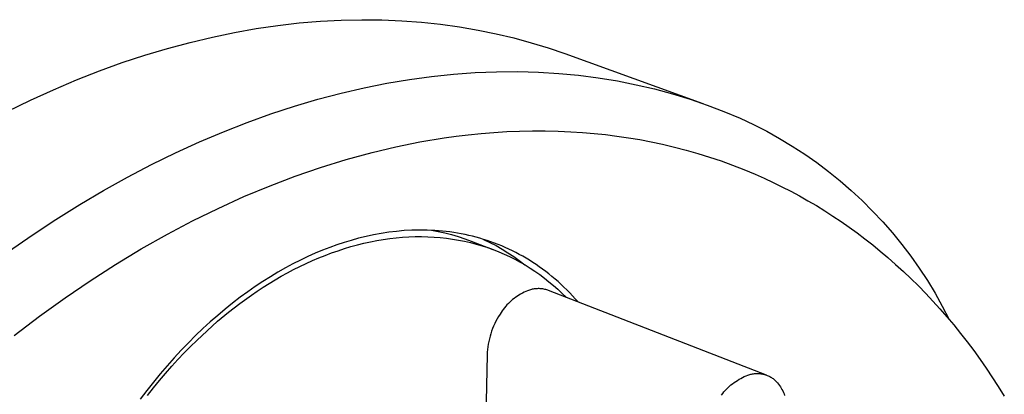
# Model space of a CAD drawing. Units: millimetres. Extents: x -180 to 210, y -194 to 196.
# Drawn here: x -128 to -63, y -70 to -45 of the extents above; entities that cross this region are included whole.
import ezdxf

# ---------------------------------------------------------------- set-up
doc = ezdxf.new("R2010")
doc.units = ezdxf.units.MM
doc.header["$MEASUREMENT"] = 0
doc.layers.add('Default', color=7, linetype='Continuous', true_color=0x000000)

msp = doc.modelspace()

# ---------------------------------------------------------------- linework, layer by layer
at = {"layer": 'Default', "color": 7, "true_color": 0xffffff}
for p, q in [((-110.726, -45.765), (-109.309, -45.603)), ((-109.309, -45.603), (-107.911, -45.486)), ((-107.911, -45.486), (-106.531, -45.413)), ((-106.531, -45.413), (-105.171, -45.384)), ((-105.171, -45.384), (-103.832, -45.398)), ((-103.832, -45.398), (-102.514, -45.453)), ((-102.514, -45.453), (-101.218, -45.549)), ((-101.218, -45.549), (-99.944, -45.684)), ((-115.07, -46.532), (-113.607, -46.229)), ((-113.607, -46.229), (-112.159, -45.974)), ((-112.159, -45.974), (-110.726, -45.765)), ((-99.944, -45.684), (-98.695, -45.858)), ((-98.695, -45.858), (-97.469, -46.068)), ((-97.469, -46.068), (-96.267, -46.315)), ((-118.034, -47.283), (-116.546, -46.884)), ((-116.546, -46.884), (-115.07, -46.532)), ((-96.267, -46.315), (-95.091, -46.596)), ((-95.091, -46.596), (-93.939, -46.91)), ((-93.939, -46.91), (-92.814, -47.257)), ((-119.532, -47.732), (-118.034, -47.283)), ((-92.814, -47.257), (-91.713, -47.634)), ((-122.554, -48.777), (-121.039, -48.23)), ((-121.039, -48.23), (-119.532, -47.732)), ((-91.713, -47.634), (-82.568, -50.935)), ((-124.074, -49.373), (-122.554, -48.777)), ((-99.086, -48.988), (-97.649, -48.887)), ((-97.649, -48.887), (-96.234, -48.832)), ((-96.234, -48.832), (-94.841, -48.825)), ((-94.841, -48.825), (-93.471, -48.862)), ((-93.471, -48.862), (-92.125, -48.944)), ((-125.599, -50.02), (-124.074, -49.373)), ((-103.509, -49.589), (-102.017, -49.339)), ((-102.017, -49.339), (-100.542, -49.139)), ((-100.542, -49.139), (-99.086, -48.988)), ((-92.125, -48.944), (-90.804, -49.069)), ((-90.804, -49.069), (-89.507, -49.236)), ((-89.507, -49.236), (-88.237, -49.443)), ((-88.237, -49.443), (-86.992, -49.689)), ((-127.127, -50.715), (-125.599, -50.02)), ((-106.543, -50.244), (-105.019, -49.891)), ((-105.019, -49.891), (-103.509, -49.589)), ((-86.992, -49.689), (-85.775, -49.973)), ((-85.775, -49.973), (-84.585, -50.293)), ((-128.657, -51.459), (-127.127, -50.715)), ((-109.631, -51.108), (-108.081, -50.65)), ((-108.081, -50.65), (-106.543, -50.244)), ((-84.585, -50.293), (-83.422, -50.648)), ((-83.422, -50.648), (-82.287, -51.037)), ((-111.191, -51.62), (-109.631, -51.108)), ((-82.287, -51.037), (-81.18, -51.457)), ((-81.18, -51.457), (-80.101, -51.909)), ((-112.761, -52.185), (-111.191, -51.62)), ((-80.101, -51.909), (-79.214, -52.324)), ((-115.921, -53.476), (-114.338, -52.804)), ((-114.338, -52.804), (-112.761, -52.185)), ((-96.419, -52.851), (-95.569, -52.798)), ((-95.569, -52.798), (-94.717, -52.763)), ((-94.717, -52.763), (-93.866, -52.745)), ((-93.866, -52.745), (-93.014, -52.745)), ((-93.014, -52.745), (-92.162, -52.764)), ((-92.162, -52.764), (-91.311, -52.801)), ((-91.311, -52.801), (-90.547, -52.85)), ((-79.214, -52.324), (-78.342, -52.771)), ((-78.342, -52.771), (-77.486, -53.247)), ((-117.507, -54.201), (-115.921, -53.476)), ((-102.904, -53.798), (-101.317, -53.479)), ((-101.317, -53.479), (-99.721, -53.214)), ((-99.721, -53.214), (-98.92, -53.103)), ((-98.92, -53.103), (-98.116, -53.006)), ((-98.116, -53.006), (-97.269, -52.92)), ((-97.269, -52.92), (-96.419, -52.851)), ((-90.547, -52.85), (-89.784, -52.915)), ((-89.784, -52.915), (-89.022, -52.995)), ((-89.022, -52.995), (-88.263, -53.09)), ((-88.263, -53.09), (-87.505, -53.202)), ((-87.505, -53.202), (-86.751, -53.329)), ((-86.751, -53.329), (-85.998, -53.472)), ((-85.998, -53.472), (-85.25, -53.631)), ((-77.486, -53.247), (-76.646, -53.752)), ((-104.479, -54.171), (-102.904, -53.798)), ((-85.25, -53.631), (-84.462, -53.817)), ((-84.462, -53.817), (-83.68, -54.02)), ((-83.68, -54.02), (-82.902, -54.242)), ((-76.646, -53.752), (-75.825, -54.286)), ((-119.096, -54.98), (-117.507, -54.201)), ((-107.894, -55.163), (-106.195, -54.638)), ((-106.195, -54.638), (-104.479, -54.171)), ((-82.902, -54.242), (-82.129, -54.482)), ((-82.129, -54.482), (-81.363, -54.74)), ((-81.363, -54.74), (-80.602, -55.015)), ((-75.825, -54.286), (-75.022, -54.848)), ((-120.685, -55.811), (-119.096, -54.98)), ((-109.575, -55.744), (-107.894, -55.163)), ((-80.602, -55.015), (-79.849, -55.309)), ((-79.849, -55.309), (-79.102, -55.62)), ((-75.022, -54.848), (-74.24, -55.438)), ((-74.24, -55.438), (-73.478, -56.054)), ((-122.272, -56.695), (-120.685, -55.811)), ((-111.238, -56.378), (-109.575, -55.744)), ((-79.102, -55.62), (-78.507, -55.884)), ((-78.507, -55.884), (-77.917, -56.159)), ((-73.478, -56.054), (-72.738, -56.696)), ((-123.856, -57.63), (-122.272, -56.695)), ((-112.975, -57.103), (-111.238, -56.378)), ((-77.917, -56.159), (-77.333, -56.445)), ((-77.333, -56.445), (-76.754, -56.742)), ((-76.754, -56.742), (-76.181, -57.051)), ((-72.738, -56.696), (-72.02, -57.363)), ((-114.688, -57.882), (-112.975, -57.103)), ((-76.181, -57.051), (-75.614, -57.371)), ((-75.614, -57.371), (-75.053, -57.701)), ((-72.02, -57.363), (-71.326, -58.055)), ((-125.435, -58.617), (-123.856, -57.63)), ((-116.378, -58.711), (-114.688, -57.882)), ((-75.053, -57.701), (-74.499, -58.042)), ((-74.499, -58.042), (-73.952, -58.393)), ((-127.007, -59.653), (-125.435, -58.617)), ((-73.952, -58.393), (-73.412, -58.755)), ((-71.326, -58.055), (-70.657, -58.77)), ((-118.043, -59.589), (-116.378, -58.711)), ((-102.371, -59.357), (-102.878, -59.403)), ((-101.863, -59.328), (-102.371, -59.357)), ((-101.354, -59.316), (-101.863, -59.328)), ((-100.846, -59.321), (-101.354, -59.316)), ((-100.338, -59.343), (-100.846, -59.321)), ((-100.554, -59.332), (-100.106, -59.413)), ((-100.085, -59.361), (-100.338, -59.343)), ((-73.412, -58.755), (-72.878, -59.126)), ((-72.878, -59.126), (-72.352, -59.508)), ((-70.657, -58.77), (-70.012, -59.508)), ((-128.57, -60.738), (-127.007, -59.653)), ((-119.781, -60.571), (-118.043, -59.589)), ((-105.877, -59.998), (-106.345, -60.14)), ((-105.385, -59.863), (-105.877, -59.998)), ((-104.889, -59.741), (-105.385, -59.863)), ((-104.39, -59.634), (-104.889, -59.741)), ((-103.888, -59.542), (-104.39, -59.634)), ((-104.174, -60.013), (-103.746, -59.941)), ((-103.384, -59.465), (-103.888, -59.542)), ((-103.746, -59.941), (-103.319, -59.88)), ((-102.878, -59.403), (-103.384, -59.465)), ((-103.319, -59.88), (-102.893, -59.83)), ((-102.893, -59.83), (-102.468, -59.792)), ((-102.468, -59.792), (-102.045, -59.766)), ((-102.045, -59.766), (-101.624, -59.752)), ((-101.624, -59.752), (-101.206, -59.749)), ((-101.206, -59.749), (-100.789, -59.758)), ((-100.789, -59.758), (-100.376, -59.778)), ((-100.376, -59.778), (-99.966, -59.811)), ((-100.106, -59.413), (-99.661, -59.51)), ((-99.832, -59.384), (-100.085, -59.361)), ((-99.966, -59.811), (-99.559, -59.854)), ((-99.579, -59.411), (-99.832, -59.384)), ((-99.661, -59.51), (-99.219, -59.622)), ((-99.327, -59.442), (-99.579, -59.411)), ((-99.559, -59.854), (-99.156, -59.91)), ((-99.076, -59.478), (-99.327, -59.442)), ((-99.219, -59.622), (-98.782, -59.749)), ((-99.156, -59.91), (-98.756, -59.977)), ((-98.825, -59.519), (-99.076, -59.478)), ((-98.575, -59.564), (-98.825, -59.519)), ((-98.782, -59.749), (-98.349, -59.891)), ((-98.756, -59.977), (-98.361, -60.055)), ((-98.326, -59.614), (-98.575, -59.564)), ((-98.349, -59.891), (-97.921, -60.048)), ((-98.078, -59.669), (-98.326, -59.614)), ((-97.831, -59.728), (-98.078, -59.669)), ((-97.584, -59.792), (-97.831, -59.728)), ((-97.339, -59.861), (-97.584, -59.792)), ((-97.095, -59.934), (-97.339, -59.861)), ((-96.852, -60.012), (-97.095, -59.934)), ((-97.095, -59.934), (-96.682, -60.134)), ((-72.352, -59.508), (-71.833, -59.899)), ((-71.833, -59.899), (-71.322, -60.3)), ((-70.012, -59.508), (-69.393, -60.268)), ((-121.49, -61.603), (-119.781, -60.571)), ((-107.776, -60.656), (-108.261, -60.858)), ((-107.295, -60.469), (-107.776, -60.656)), ((-106.818, -60.297), (-107.295, -60.469)), ((-106.345, -60.14), (-106.818, -60.297)), ((-106.742, -60.683), (-106.316, -60.544)), ((-106.316, -60.544), (-105.888, -60.416)), ((-105.888, -60.416), (-105.46, -60.299)), ((-105.46, -60.299), (-105.031, -60.192)), ((-105.031, -60.192), (-104.602, -60.097)), ((-104.602, -60.097), (-104.174, -60.013)), ((-98.361, -60.055), (-97.97, -60.145)), ((-97.97, -60.145), (-97.584, -60.246)), ((-97.921, -60.048), (-96.493, -60.599)), ((-97.584, -60.246), (-97.202, -60.358)), ((-97.202, -60.358), (-96.826, -60.481)), ((-96.611, -60.095), (-96.852, -60.012)), ((-96.826, -60.481), (-96.455, -60.614)), ((-96.682, -60.134), (-96.277, -60.348)), ((-96.371, -60.183), (-96.611, -60.095)), ((-96.455, -60.614), (-96.089, -60.758)), ((-96.132, -60.275), (-96.371, -60.183)), ((-96.277, -60.348), (-95.879, -60.576)), ((-95.895, -60.373), (-96.132, -60.275)), ((-95.66, -60.474), (-95.895, -60.373)), ((-95.879, -60.576), (-95.489, -60.817)), ((-95.426, -60.581), (-95.66, -60.474)), ((-95.194, -60.692), (-95.426, -60.581)), ((-71.322, -60.3), (-70.818, -60.711)), ((-69.393, -60.268), (-68.801, -61.049)), ((-109.24, -61.311), (-109.734, -61.561)), ((-108.749, -61.076), (-109.24, -61.311)), ((-108.261, -60.858), (-108.749, -61.076)), ((-108.436, -61.341), (-108.015, -61.161)), ((-108.015, -61.161), (-107.592, -60.992)), ((-107.592, -60.992), (-107.168, -60.832)), ((-107.168, -60.832), (-106.742, -60.683)), ((-96.089, -60.758), (-95.729, -60.913)), ((-95.729, -60.913), (-95.375, -61.078)), ((-95.489, -60.817), (-95.107, -61.072)), ((-95.375, -61.078), (-95.027, -61.252)), ((-94.964, -60.808), (-95.194, -60.692)), ((-95.107, -61.072), (-94.734, -61.339)), ((-95.027, -61.252), (-94.685, -61.437)), ((-94.736, -60.929), (-94.964, -60.808)), ((-94.509, -61.055), (-94.736, -60.929)), ((-94.285, -61.185), (-94.509, -61.055)), ((-94.063, -61.319), (-94.285, -61.185)), ((-70.818, -60.711), (-70.321, -61.131)), ((-70.321, -61.131), (-69.801, -61.588)), ((-68.801, -61.049), (-68.237, -61.849)), ((-123.17, -62.681), (-121.49, -61.603)), ((-110.23, -61.827), (-110.728, -62.11)), ((-109.734, -61.561), (-110.23, -61.827)), ((-110.094, -62.154), (-109.683, -61.937)), ((-109.683, -61.937), (-109.27, -61.729)), ((-109.27, -61.729), (-108.854, -61.53)), ((-108.854, -61.53), (-108.436, -61.341)), ((-94.734, -61.339), (-94.371, -61.618)), ((-94.685, -61.437), (-94.349, -61.631)), ((-94.349, -61.631), (-94.02, -61.835)), ((-93.843, -61.459), (-94.063, -61.319)), ((-94.02, -61.835), (-93.698, -62.047)), ((-93.625, -61.603), (-93.843, -61.459)), ((-93.409, -61.751), (-93.625, -61.603)), ((-93.196, -61.904), (-93.409, -61.751)), ((-92.985, -62.061), (-93.196, -61.904)), ((-69.801, -61.588), (-69.29, -62.055)), ((-68.237, -61.849), (-67.7, -62.669)), ((-111.227, -62.41), (-111.727, -62.726)), ((-111.305, -62.856), (-110.905, -62.613)), ((-110.728, -62.11), (-111.227, -62.41)), ((-110.905, -62.613), (-110.501, -62.379)), ((-110.501, -62.379), (-110.094, -62.154)), ((-93.698, -62.047), (-93.382, -62.269)), ((-93.382, -62.269), (-93.073, -62.498)), ((-93.073, -62.498), (-92.771, -62.737)), ((-92.777, -62.223), (-92.985, -62.061)), ((-92.572, -62.389), (-92.777, -62.223)), ((-92.368, -62.56), (-92.572, -62.389)), ((-92.168, -62.735), (-92.368, -62.56)), ((-69.29, -62.055), (-68.787, -62.532)), ((-68.787, -62.532), (-68.294, -63.019)), ((-124.821, -63.804), (-123.17, -62.681)), ((-112.227, -63.058), (-112.727, -63.407)), ((-111.727, -62.726), (-112.227, -63.058)), ((-112.094, -63.364), (-111.702, -63.106)), ((-111.702, -63.106), (-111.305, -62.856)), ((-93.935, -63.257), (-93.998, -63.273)), ((-93.872, -63.242), (-93.935, -63.257)), ((-93.809, -63.229), (-93.872, -63.242)), ((-93.745, -63.219), (-93.809, -63.229)), ((-93.681, -63.211), (-93.745, -63.219)), ((-93.617, -63.204), (-93.681, -63.211)), ((-93.552, -63.2), (-93.617, -63.204)), ((-93.487, -63.198), (-93.552, -63.2)), ((-93.423, -63.199), (-93.487, -63.198)), ((-93.358, -63.201), (-93.423, -63.199)), ((-93.294, -63.206), (-93.358, -63.201)), ((-93.23, -63.212), (-93.294, -63.206)), ((-93.165, -63.221), (-93.23, -63.212)), ((-93.102, -63.232), (-93.165, -63.221)), ((-93.039, -63.245), (-93.102, -63.232)), ((-92.976, -63.261), (-93.039, -63.245)), ((-92.913, -63.278), (-92.976, -63.261)), ((-92.771, -62.737), (-92.476, -62.983)), ((-92.476, -62.983), (-92.189, -63.237)), ((-92.189, -63.237), (-91.908, -63.499)), ((-91.97, -62.914), (-92.168, -62.735)), ((-91.775, -63.097), (-91.97, -62.914)), ((-91.583, -63.285), (-91.775, -63.097)), ((-68.294, -63.019), (-67.81, -63.515)), ((-67.7, -62.669), (-67.192, -63.507)), ((-126.523, -65.029), (-124.821, -63.804)), ((-113.227, -63.772), (-113.725, -64.154)), ((-113.246, -64.18), (-112.483, -63.629)), ((-112.727, -63.407), (-113.227, -63.772)), ((-112.483, -63.629), (-112.094, -63.364)), ((-95.175, -63.921), (-95.273, -64.004)), ((-95.074, -63.841), (-95.175, -63.921)), ((-94.97, -63.765), (-95.074, -63.841)), ((-94.864, -63.692), (-94.97, -63.765)), ((-94.755, -63.624), (-94.864, -63.692)), ((-94.644, -63.558), (-94.755, -63.624)), ((-94.531, -63.497), (-94.644, -63.558)), ((-94.416, -63.44), (-94.531, -63.497)), ((-94.299, -63.387), (-94.416, -63.44)), ((-94.18, -63.337), (-94.299, -63.387)), ((-94.059, -63.292), (-94.18, -63.337)), ((-93.998, -63.273), (-94.059, -63.292)), ((-92.852, -63.297), (-92.913, -63.278)), ((-92.791, -63.319), (-92.852, -63.297)), ((-78.364, -68.92), (-92.791, -63.319)), ((-91.908, -63.499), (-91.635, -63.767)), ((-91.394, -63.476), (-91.583, -63.285)), ((-91.207, -63.672), (-91.394, -63.476)), ((-91.024, -63.871), (-91.207, -63.672)), ((-90.843, -64.075), (-91.024, -63.871)), ((-67.81, -63.515), (-67.336, -64.019)), ((-67.192, -63.507), (-66.713, -64.361)), ((-114.221, -64.553), (-114.715, -64.967)), ((-113.725, -64.154), (-114.221, -64.553)), ((-113.992, -64.757), (-113.246, -64.18)), ((-95.797, -64.569), (-95.872, -64.673)), ((-95.718, -64.468), (-95.797, -64.569)), ((-95.635, -64.369), (-95.718, -64.468)), ((-95.549, -64.273), (-95.635, -64.369)), ((-95.46, -64.18), (-95.549, -64.273)), ((-95.368, -64.09), (-95.46, -64.18)), ((-95.273, -64.004), (-95.368, -64.09)), ((-67.336, -64.019), (-66.871, -64.533)), ((-66.871, -64.533), (-66.415, -65.055)), ((-66.713, -64.361), (-66.263, -65.232)), ((-128.193, -66.299), (-126.523, -65.029)), ((-114.715, -64.967), (-115.207, -65.397)), ((-114.718, -65.358), (-113.992, -64.757)), ((-96.198, -65.196), (-96.282, -65.353)), ((-96.107, -65.041), (-96.198, -65.196)), ((-96.012, -64.889), (-96.107, -65.041)), ((-95.944, -64.78), (-96.012, -64.889)), ((-95.872, -64.673), (-95.944, -64.78)), ((-66.415, -65.055), (-65.952, -65.604)), ((-115.695, -65.844), (-116.179, -66.306)), ((-115.207, -65.397), (-115.695, -65.844)), ((-115.423, -65.981), (-114.718, -65.358)), ((-96.504, -65.843), (-96.566, -66.011)), ((-96.436, -65.677), (-96.504, -65.843)), ((-96.362, -65.514), (-96.436, -65.677)), ((-96.282, -65.353), (-96.362, -65.514)), ((-65.952, -65.604), (-65.5, -66.162)), ((-116.179, -66.306), (-116.658, -66.783)), ((-116.106, -66.622), (-115.423, -65.981)), ((-96.719, -66.526), (-96.758, -66.701)), ((-96.674, -66.353), (-96.719, -66.526)), ((-96.623, -66.181), (-96.674, -66.353)), ((-96.566, -66.011), (-96.623, -66.181)), ((-65.5, -66.162), (-65.058, -66.728)), ((-116.658, -66.783), (-117.132, -67.275)), ((-116.937, -67.455), (-116.522, -67.031)), ((-116.522, -67.031), (-116.106, -66.622)), ((-96.818, -67.054), (-96.839, -67.232)), ((-96.791, -66.877), (-96.818, -67.054)), ((-96.758, -66.701), (-96.791, -66.877)), ((-65.058, -66.728), (-64.627, -67.302)), ((-117.601, -67.781), (-118.064, -68.302)), ((-117.132, -67.275), (-117.601, -67.781)), ((-117.35, -67.892), (-116.937, -67.455)), ((-96.863, -67.59), (-97.046, -76.85)), ((-96.854, -67.411), (-96.863, -67.59)), ((-96.839, -67.232), (-96.854, -67.411)), ((-64.627, -67.302), (-64.205, -67.884)), ((-118.064, -68.302), (-118.52, -68.836)), ((-118.169, -68.807), (-117.761, -68.342)), ((-117.761, -68.342), (-117.35, -67.892)), ((-64.205, -67.884), (-63.794, -68.473)), ((-63.794, -68.473), (-63.003, -69.672)), ((-118.52, -68.836), (-118.968, -69.384)), ((-118.574, -69.285), (-118.169, -68.807)), ((-80.175, -69.204), (-80.061, -69.14)), ((-80.061, -69.14), (-79.944, -69.08)), ((-79.944, -69.08), (-79.826, -69.024)), ((-79.826, -69.024), (-79.706, -68.972)), ((-79.706, -68.972), (-79.584, -68.924)), ((-79.584, -68.924), (-79.525, -68.904)), ((-79.525, -68.904), (-79.465, -68.886)), ((-79.465, -68.886), (-79.405, -68.87)), ((-79.405, -68.87), (-79.344, -68.856)), ((-79.344, -68.856), (-79.283, -68.844)), ((-79.283, -68.844), (-79.221, -68.834)), ((-79.221, -68.834), (-79.159, -68.827)), ((-79.159, -68.827), (-79.097, -68.821)), ((-79.097, -68.821), (-79.035, -68.818)), ((-79.035, -68.818), (-78.973, -68.817)), ((-78.973, -68.817), (-78.91, -68.818)), ((-78.91, -68.818), (-78.848, -68.821)), ((-78.848, -68.821), (-78.786, -68.827)), ((-78.786, -68.827), (-78.724, -68.834)), ((-78.724, -68.834), (-78.662, -68.844)), ((-78.662, -68.844), (-78.601, -68.856)), ((-78.601, -68.856), (-78.54, -68.87)), ((-78.54, -68.87), (-78.48, -68.886)), ((-78.48, -68.886), (-78.421, -68.904)), ((-78.421, -68.904), (-78.362, -68.924)), ((-78.362, -68.924), (-78.303, -68.946)), ((-78.303, -68.946), (-78.246, -68.971)), ((-78.246, -68.971), (-78.189, -68.997)), ((-78.189, -68.997), (-78.134, -69.025)), ((-78.134, -69.025), (-78.079, -69.055)), ((-78.079, -69.055), (-78.026, -69.087)), ((-78.026, -69.087), (-77.973, -69.121)), ((-77.973, -69.121), (-77.922, -69.157)), ((-118.968, -69.384), (-119.409, -69.944)), ((-119.373, -70.282), (-118.976, -69.777)), ((-118.976, -69.777), (-118.574, -69.285)), ((-81, -69.845), (-80.907, -69.753)), ((-80.907, -69.753), (-80.811, -69.664)), ((-80.811, -69.664), (-80.712, -69.579)), ((-80.712, -69.579), (-80.61, -69.496)), ((-80.61, -69.496), (-80.505, -69.418)), ((-80.505, -69.418), (-80.398, -69.343)), ((-80.398, -69.343), (-80.288, -69.271)), ((-80.288, -69.271), (-80.175, -69.204)), ((-77.922, -69.157), (-77.872, -69.194)), ((-77.872, -69.194), (-77.824, -69.233)), ((-77.824, -69.233), (-77.776, -69.274)), ((-77.776, -69.274), (-77.731, -69.316)), ((-77.731, -69.316), (-77.687, -69.36)), ((-77.687, -69.36), (-77.62, -69.442)), ((-77.62, -69.442), (-77.556, -69.526)), ((-77.556, -69.526), (-77.496, -69.611)), ((-77.496, -69.611), (-77.438, -69.699)), ((-77.438, -69.699), (-77.383, -69.789)), ((-77.383, -69.789), (-77.332, -69.881)), ((-63.003, -69.672), (-62.602, -70.313)), ((-119.409, -69.944), (-119.842, -70.517)), ((-81.34, -70.244), (-81.26, -70.14)), ((-81.26, -70.14), (-81.177, -70.039)), ((-81.177, -70.039), (-81.09, -69.941)), ((-81.09, -69.941), (-81, -69.845)), ((-77.332, -69.881), (-77.283, -69.974)), ((-77.283, -69.974), (-77.238, -70.069)), ((-77.238, -70.069), (-77.196, -70.166)), ((-77.196, -70.166), (-77.158, -70.264))]:
    msp.add_line(p, q, dxfattribs=at)

doc.saveas('drawing.dxf')
